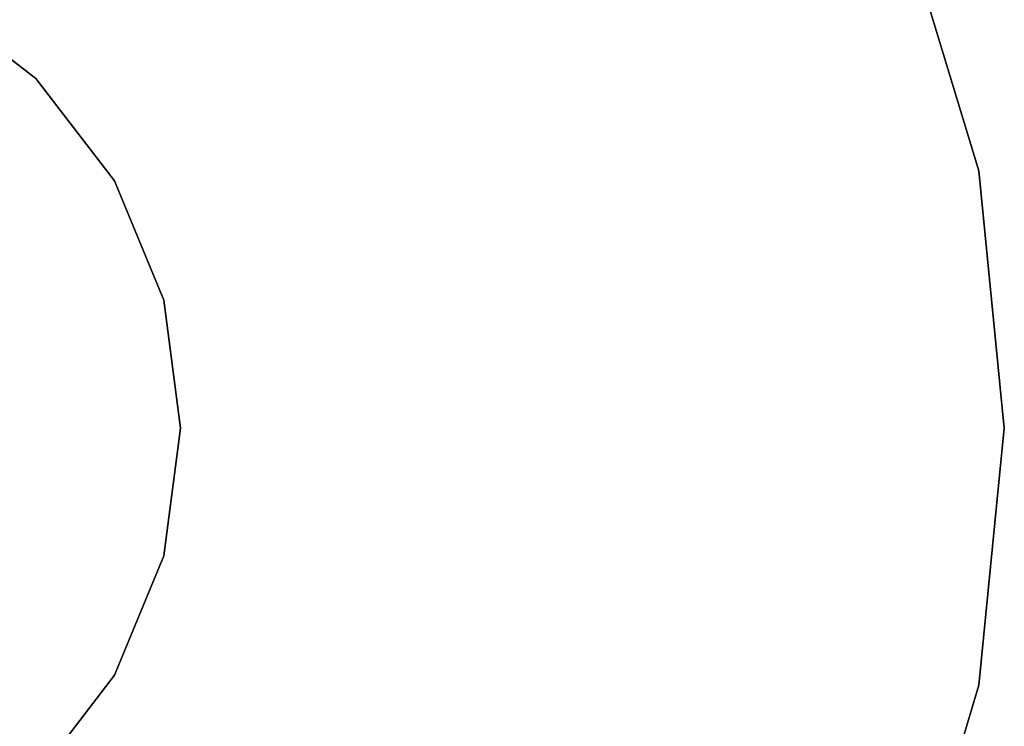
# Model space of a CAD drawing. Extents: x 0 to 0.12, y -0.136 to 0.
# Drawn here: x 0.075 to 0.12, y -0.09 to -0.057 of the extents above; entities that cross this region are included whole.
import ezdxf

# ---------------------------------------------------------------- set-up
doc = ezdxf.new("R2010")
doc.units = 0
doc.header["$MEASUREMENT"] = 0
for name, color, linetype in [('L0_KLOROLLE_1', 7, 'Continuous'), ('L1_KLOROLLE_2', 7, 'Continuous'), ('L2_KLOROLLE_3', 7, 'Continuous'), ('L3_KLOROLLE_4', 7, 'Continuous')]:
    doc.layers.add(name, color=color, linetype=linetype)

msp = doc.modelspace()

# ---------------------------------------------------------------- linework, layer by layer
at = {"layer": 'L0_KLOROLLE_1', "color": 8}
for points, invisible_edges in [([(0.07125, -0.056514, 0.131), (0.07591, -0.06009, 0.131), (0.093334, -0.026112, 0.131), (0.07125, -0.056514, 0.131)], 14), ([(0.07591, -0.06009, 0.131), (0.079486, -0.06475, 0.131), (0.093334, -0.026112, 0.131), (0.07591, -0.06009, 0.131)], 14), ([(0.079486, -0.06475, 0.131), (0.109888, -0.109334, 0.131), (0.093334, -0.026112, 0.131), (0.079486, -0.06475, 0.131)], 15), ([(0.118847, -0.064295, 0.131), (0.109888, -0.042666, 0.131), (0.093334, -0.026112, 0.131), (0.118847, -0.064295, 0.131)], 15), ([(0.109888, -0.109334, 0.131), (0.118847, -0.064295, 0.131), (0.093334, -0.026112, 0.131), (0.109888, -0.109334, 0.131)], 15), ([(0.118847, -0.064295, 0.131), (0.115433, -0.053039, 0.131), (0.109888, -0.042666, 0.131), (0.118847, -0.064295, 0.131)], 12), ([(0.109888, -0.109334, 0.131), (0.118847, -0.087705, 0.131), (0.118847, -0.064295, 0.131), (0.109888, -0.109334, 0.131)], 15), ([(0.118847, -0.087705, 0.131), (0.12, -0.076, 0.131), (0.118847, -0.064295, 0.131), (0.118847, -0.087705, 0.131)], 12), ([(0.079486, -0.06475, 0.131), (0.081733, -0.070177, 0.131), (0.109888, -0.109334, 0.131), (0.079486, -0.06475, 0.131)], 14), ([(0.081733, -0.070177, 0.131), (0.0825, -0.076, 0.131), (0.109888, -0.109334, 0.131), (0.081733, -0.070177, 0.131)], 14), ([(0.0825, -0.076, 0.131), (0.081733, -0.081823, 0.131), (0.109888, -0.109334, 0.131), (0.0825, -0.076, 0.131)], 14), ([(0.081733, -0.081823, 0.131), (0.079486, -0.08725, 0.131), (0.109888, -0.109334, 0.131), (0.081733, -0.081823, 0.131)], 14), ([(0.079486, -0.08725, 0.131), (0.07591, -0.09191, 0.131), (0.109888, -0.109334, 0.131), (0.079486, -0.08725, 0.131)], 14), ([(0.109888, -0.109334, 0.131), (0.115433, -0.098961, 0.131), (0.118847, -0.087705, 0.131), (0.109888, -0.109334, 0.131)], 12)]:
    msp.add_3dface(points, dxfattribs=dict(at, invisible_edges=invisible_edges))
at = {"layer": 'L1_KLOROLLE_2', "color": 8}
for points, invisible_edges in [([(0.093334, -0.026112, 0.035), (0.07591, -0.06009, 0.035), (0.07125, -0.056514, 0.035), (0.093334, -0.026112, 0.035)], 13), ([(0.093334, -0.026112, 0.035), (0.079486, -0.06475, 0.035), (0.07591, -0.06009, 0.035), (0.093334, -0.026112, 0.035)], 13), ([(0.093334, -0.026112, 0.035), (0.081733, -0.070177, 0.035), (0.079486, -0.06475, 0.035), (0.093334, -0.026112, 0.035)], 13), ([(0.093334, -0.026112, 0.035), (0.109888, -0.109334, 0.035), (0.081733, -0.081823, 0.035), (0.093334, -0.026112, 0.035)], 15), ([(0.093334, -0.026112, 0.035), (0.081733, -0.081823, 0.035), (0.0825, -0.076, 0.035), (0.093334, -0.026112, 0.035)], 13), ([(0.093334, -0.026112, 0.035), (0.0825, -0.076, 0.035), (0.081733, -0.070177, 0.035), (0.093334, -0.026112, 0.035)], 13), ([(0.093334, -0.026112, 0.035), (0.109888, -0.042666, 0.035), (0.118847, -0.064295, 0.035), (0.093334, -0.026112, 0.035)], 15), ([(0.093334, -0.026112, 0.035), (0.118847, -0.064295, 0.035), (0.109888, -0.109334, 0.035), (0.093334, -0.026112, 0.035)], 15), ([(0.109888, -0.042666, 0.035), (0.115433, -0.053039, 0.035), (0.118847, -0.064295, 0.035), (0.109888, -0.042666, 0.035)], 12), ([(0.118847, -0.064295, 0.035), (0.118847, -0.087705, 0.035), (0.109888, -0.109334, 0.035), (0.118847, -0.064295, 0.035)], 15), ([(0.118847, -0.064295, 0.035), (0.12, -0.076, 0.035), (0.118847, -0.087705, 0.035), (0.118847, -0.064295, 0.035)], 12), ([(0.109888, -0.109334, 0.035), (0.079486, -0.08725, 0.035), (0.081733, -0.081823, 0.035), (0.109888, -0.109334, 0.035)], 13), ([(0.109888, -0.109334, 0.035), (0.07591, -0.09191, 0.035), (0.079486, -0.08725, 0.035), (0.109888, -0.109334, 0.035)], 13), ([(0.118847, -0.087705, 0.035), (0.115433, -0.098961, 0.035), (0.109888, -0.109334, 0.035), (0.118847, -0.087705, 0.035)], 12)]:
    msp.add_3dface(points, dxfattribs=dict(at, invisible_edges=invisible_edges))
at = {"layer": 'L2_KLOROLLE_3', "color": 8, "invisible_edges": 12}
for points in [[(0.118847, -0.064295, 0.035), (0.115433, -0.053039, 0.035), (0.115433, -0.053039, 0.131), (0.118847, -0.064295, 0.035)], [(0.115433, -0.053039, 0.131), (0.118847, -0.064295, 0.131), (0.118847, -0.064295, 0.035), (0.115433, -0.053039, 0.131)], [(0.12, -0.076, 0.035), (0.118847, -0.064295, 0.035), (0.118847, -0.064295, 0.131), (0.12, -0.076, 0.035)], [(0.118847, -0.064295, 0.131), (0.12, -0.076, 0.131), (0.12, -0.076, 0.035), (0.118847, -0.064295, 0.131)], [(0.118847, -0.087705, 0.035), (0.12, -0.076, 0.035), (0.12, -0.076, 0.131), (0.118847, -0.087705, 0.035)], [(0.12, -0.076, 0.131), (0.118847, -0.087705, 0.131), (0.118847, -0.087705, 0.035), (0.12, -0.076, 0.131)], [(0.115433, -0.098961, 0.035), (0.118847, -0.087705, 0.035), (0.118847, -0.087705, 0.131), (0.115433, -0.098961, 0.035)], [(0.118847, -0.087705, 0.131), (0.115433, -0.098961, 0.131), (0.115433, -0.098961, 0.035), (0.118847, -0.087705, 0.131)]]:
    msp.add_3dface(points, dxfattribs=at)
at = {"layer": 'L3_KLOROLLE_4', "color": 8, "invisible_edges": 12}
for points in [[(0.07591, -0.06009, 0.035), (0.07591, -0.06009, 0.131), (0.07125, -0.056514, 0.131), (0.07591, -0.06009, 0.035)], [(0.07125, -0.056514, 0.131), (0.07125, -0.056514, 0.035), (0.07591, -0.06009, 0.035), (0.07125, -0.056514, 0.131)], [(0.079486, -0.06475, 0.035), (0.079486, -0.06475, 0.131), (0.07591, -0.06009, 0.131), (0.079486, -0.06475, 0.035)], [(0.07591, -0.06009, 0.131), (0.07591, -0.06009, 0.035), (0.079486, -0.06475, 0.035), (0.07591, -0.06009, 0.131)], [(0.081733, -0.070177, 0.035), (0.081733, -0.070177, 0.131), (0.079486, -0.06475, 0.131), (0.081733, -0.070177, 0.035)], [(0.079486, -0.06475, 0.131), (0.079486, -0.06475, 0.035), (0.081733, -0.070177, 0.035), (0.079486, -0.06475, 0.131)], [(0.0825, -0.076, 0.035), (0.0825, -0.076, 0.131), (0.081733, -0.070177, 0.131), (0.0825, -0.076, 0.035)], [(0.081733, -0.070177, 0.131), (0.081733, -0.070177, 0.035), (0.0825, -0.076, 0.035), (0.081733, -0.070177, 0.131)], [(0.081733, -0.081823, 0.035), (0.081733, -0.081823, 0.131), (0.0825, -0.076, 0.131), (0.081733, -0.081823, 0.035)], [(0.0825, -0.076, 0.131), (0.0825, -0.076, 0.035), (0.081733, -0.081823, 0.035), (0.0825, -0.076, 0.131)], [(0.079486, -0.08725, 0.035), (0.079486, -0.08725, 0.131), (0.081733, -0.081823, 0.131), (0.079486, -0.08725, 0.035)], [(0.081733, -0.081823, 0.131), (0.081733, -0.081823, 0.035), (0.079486, -0.08725, 0.035), (0.081733, -0.081823, 0.131)], [(0.07591, -0.09191, 0.035), (0.07591, -0.09191, 0.131), (0.079486, -0.08725, 0.131), (0.07591, -0.09191, 0.035)], [(0.079486, -0.08725, 0.131), (0.079486, -0.08725, 0.035), (0.07591, -0.09191, 0.035), (0.079486, -0.08725, 0.131)]]:
    msp.add_3dface(points, dxfattribs=at)

doc.saveas('drawing.dxf')
